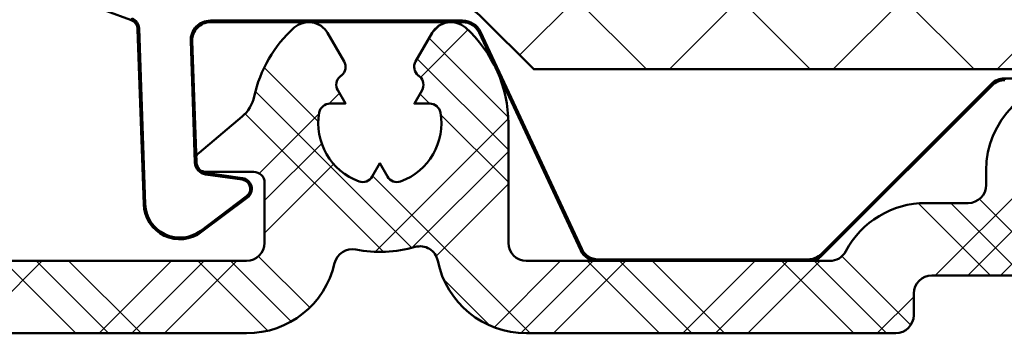
# Model space of a CAD drawing. Units: millimetres. Extents: x 2530 to 23610, y -349 to 3501.
# Drawn here: x 4831 to 4858, y 1075 to 1084 of the extents above; entities that cross this region are included whole.
import ezdxf

# ---------------------------------------------------------------- set-up
doc = ezdxf.new("R2010")
doc.units = ezdxf.units.MM
for name, color, linetype, lineweight in [('S02_Beschriftung', 1, 'Continuous', 25), ('S04_AL_Schraffur', 250, 'Continuous', 25), ('S09_KS_Kontur', 254, 'Continuous', 50), ('S10_KS_Schraffur', 252, 'Continuous', 25), ('S13_Zubehör_Kontur', 32, 'Continuous', 50), ('S14_Zubehör_Schraffur', 33, 'Continuous', 25)]:
    doc.layers.add(name, color=color, linetype=linetype, lineweight=lineweight)

# ---------------------------------------------------------------- blocks, each defined once
blk = doc.blocks.new('P0346710 PRF P BOD IVV AIR COMF 110-142')
at = {"layer": 'S10_KS_Schraffur'}
h = blk.add_hatch(dxfattribs=at)
h.set_pattern_fill('KUNSTSTOFF', color=256)
h.set_pattern_definition([(45, (2342.252077110597, -2631.624368372774), (-2.687005768508881, 2.687005768508881), []), (45, (2342.252077110597, -2630.724368372774), (-2.687005768508881, 2.687005768508881), []), (45, (2342.252077110597, -2629.824368372774), (-2.687005768508881, 2.687005768508881), []), (135, (2342.252077110597, -2630.724368372774), (-2.687005768508881, -2.68700576850888), []), (135, (2342.252077110597, -2629.824368372774), (-2.687005768508881, -2.68700576850888), []), (135, (2342.252077110597, -2628.924368372775), (-2.687005768508881, -2.68700576850888), [])])
edge = h.paths.add_edge_path()
edge.add_line((101.9999999999995, -42.89999999999964), (101.9999999999995, -46.39999999999964))
edge.add_arc((102.4999999999995, -46.40000000000009), 0.5, 179.9999999999479, 295.7933382333101)
edge.add_line((102.7175632082899, -46.85018468476665), (104.0553012211376, -46.20368873815733))
edge.add_arc((105.599999999999, -49.39999999999873), 3.549999999998603, 98.34531909358958, 115.79333823331609, ccw=False)
edge.add_arc((105.041215472158, -45.5907665007976), 0.3000000000002436, 278.3453190935039, 334.9999999999546)
edge.add_line((105.3131078082688, -45.71755197931998), (105.5676000243557, -45.17179166070582))
edge.add_arc((106.0207539178737, -45.383100791576), 0.4999999999996255, 24.999999999976126, 155.0000000000018, ccw=False)
edge.add_line((106.4739078113921, -45.17179166070582), (106.9192287421306, -46.12678547852192))
edge.add_arc((107.1911210782418, -45.99999999999955), 0.3000000000003027, 205.0000000000087, 270)
edge.add_line((107.1911210782418, -46.30000000000018), (107.8908089297197, -46.30000000000018))
edge.add_arc((107.8908089297197, -46.00000000000045), 0.2999999999997272, 270, 310.0000000000006)
edge.add_line((108.0836452126255, -46.22981333293592), (109.5237835265907, -45.02139380484323))
edge.add_arc((109.8451773314346, -45.40441602640249), 0.500000000000206, 40.00000000006281, 130.0000000000692, ccw=False)
edge.add_line((110.2281995529934, -45.08302222155908), (110.5495933578368, -45.46604444311924))
edge.add_arc((110.1665711362775, -45.7874382479622), 0.4999999999996214, -50.00000000001057, 39.99999999998943, ccw=False)
edge.add_line((110.4879649411205, -46.17046046952146), (108.8838893359821, -47.5164397181743))
edge.add_arc((109.0767256188874, -47.74625305110976), 0.2999999999994109, 129.999999999934, 205.4386667257574)
edge.add_arc((105.5999999999995, -49.40000000000009), 3.549999999999906, 5.296380911853305, 25.43866672576729, ccw=False)
edge.add_arc((108.8361242250562, -49.09999999999991), 0.3000000000000113, -90, 5.296380911827214, ccw=False)
edge.add_line((108.8361242250562, -49.39999999999964), (107.5773719933281, -49.39999999999964))
edge.add_arc((107.5773719933281, -49.09999999999991), 0.2999999999997272, 188.6269265586923, 270, ccw=False)
edge.add_arc((105.600000000029, -49.40000000000009), 1.699999999970957, 8.626926558830867, 10.28656061165704)
edge.add_arc((106.977497731395, -49.15000000000009), 0.3000000000000526, 10.28656061149834, 90)
edge.add_line((106.977497731395, -48.84999999999991), (106.5526279441624, -48.84999999999991))
edge.add_line((106.5526279441624, -48.84999999999991), (106.7650628377787, -48.48205197095558))
edge.add_arc((106.5052552166439, -48.33205197095549), 0.2999999999995581, 329.9999999999312, 409.7134393885131)
edge.add_arc((105.5999999999995, -49.40000000000009), 1.700000000000192, 49.71343938852063, 130.2865606114677)
edge.add_arc((104.6947447833554, -48.33205197095594), 0.2999999999997132, 130.2865606114308, 209.9999999999501)
edge.add_line((104.4349371622202, -48.48205197095558), (104.6473720558365, -48.85000000000036))
edge.add_line((104.6473720558365, -48.85000000000036), (104.2225022686039, -48.84999999999991))
edge.add_arc((104.2225022686039, -49.15000000000009), 0.3000000000001819, 90, 169.7134393885017)
edge.add_arc((105.5999999999999, -49.39999999999964), 1.700000000000407, 169.7134393885387, 250.2865606114744)
edge.add_arc((105.1277574852475, -50.71794802904424), 0.2999999999998823, 250.2865606115719, 330.0000000000933)
edge.add_line((105.3875651063831, -50.86794802904387), (105.5999999999995, -50.5))
edge.add_line((105.5999999999995, -50.5), (105.8124348936158, -50.86794802904387))
edge.add_arc((106.0722425147519, -50.71794802904378), 0.3000000000007396, 209.9999999999385, 289.7134393883987)
edge.add_arc((105.6000000000008, -49.40000000000191), 1.699999999998091, 289.7134393885082, 291.3730734413051)
edge.add_arc((106.3288783755283, -51.26245437895432), 0.2999999999995691, 29.99999999995009, 111.37307344130119, ccw=False)
edge.add_line((106.5886859966636, -51.11245437895468), (107.2180621125281, -52.20256578870158))
edge.add_arc((106.9582544913928, -52.35256578870167), 0.299999999999952, -65.29638091185882, 30.00000000002541, ccw=False)
edge.add_arc((105.5999999999995, -49.40000000000009), 3.55000000000021, 242.0217857834587, 294.70361908815056, ccw=False)
edge.add_arc((103.6999999999998, -52.97666045355163), 0.4999999999997539, 62.02178578349347, 180)
edge.add_line((103.1999999999994, -52.97666045355163), (103.1999999999994, -54.14999999999964))
edge.add_arc((103.6999999999994, -54.14999999999964), 0.5, 180, 270)
edge.add_line((103.6999999999994, -54.64999999999964), (106.2999999999997, -54.64999999999964))
edge.add_arc((106.2999999999993, -55.34999999999991), 0.7000000000002728, 0, 89.99999999996282, ccw=False)
edge.add_line((106.9999999999995, -55.34999999999991), (106.9999999999995, -55.55000000000018))
edge.add_arc((106.6999999999998, -55.54999999999973), 0.2999999999997272, 269.99999999991314, 359.99999999991314, ccw=False)
edge.add_line((106.6999999999994, -55.84999999999991), (103.6999999999994, -55.84999999999991))
edge.add_arc((103.6999999999989, -53.85000000000036), 1.999999999999545, 180, 270.000000000013, ccw=False)
edge.add_line((101.6999999999994, -53.85000000000036), (101.6999999999994, -53.39999999999964))
edge.add_arc((101.1999999999994, -53.39999999999964), 0.5, 0, 90)
edge.add_line((101.1999999999994, -52.89999999999964), (85.59999999999945, -52.89999999999964))
edge.add_arc((85.59999999999945, -53.19999999999936), 0.2999999999997272, 90, 242.5135737496703)
edge.add_arc((84.99999999999909, -54.35325625946689), 1.000000000000469, 6.770311211085982, 62.51357374959662, ccw=False)
edge.add_arc((86.29093474619458, -54.19999999999982), 0.2999999999999989, 186.770311211184, 270.0000000000868)
edge.add_line((86.29093474619503, -54.5), (87.80994244505018, -54.5))
edge.add_arc((87.80994244505018, -54.20000000000027), 0.2999999999997272, 270, 330.0000000000499)
edge.add_arc((88.32955768732063, -54.5), 0.299999999999952, 76.9999999999954, 149.9999999999746, ccw=False)
edge.add_line((88.39704300362382, -54.2076889805644), (89.95746573804036, -54.56794095465011))
edge.add_arc((89.79999999999927, -55.25), 0.7000000000003025, 0, 76.99999999997402, ccw=False)
edge.add_line((90.49999999999955, -55.25), (90.49999999999955, -55.39999999999964))
edge.add_arc((90.19999999999936, -55.39999999999964), 0.3000000000001819, 270, 360, ccw=False)
edge.add_line((90.19999999999936, -55.69999999999982), (86.29999999999973, -55.69999999999982))
edge.add_arc((86.29999999999973, -53.89999999999964), 1.800000000000182, 180, 270, ccw=False)
edge.add_line((84.49999999999955, -53.89999999999964), (84.49999999999955, -53.39999999999964))
edge.add_arc((83.99999999999955, -53.39999999999964), 0.5, 0, 90)
edge.add_line((83.99999999999955, -52.89999999999964), (79.04999999999973, -52.89999999999964))
edge.add_arc((79.04999999999973, -53.19999999999982), 0.3000000000001819, 90, 180)
edge.add_line((78.74999999999955, -53.19999999999982), (78.74999999999955, -55.30000000000018))
edge.add_arc((77.74999999999955, -55.30000000000018), 1, 270, 360, ccw=False)
edge.add_line((77.74999999999955, -56.30000000000018), (77.24999999999955, -56.30000000000018))
edge.add_arc((77.24999999999955, -55.80000000000018), 0.5, 180, 270, ccw=False)
edge.add_line((76.74999999999955, -55.80000000000018), (76.74999999999955, -53.19999999999982))
edge.add_arc((76.44999999999936, -53.19999999999982), 0.3000000000001819, 0, 90)
edge.add_line((76.44999999999936, -52.89999999999964), (63.68951216287405, -52.89999999999964))
edge.add_arc((63.68951216287496, -53.19999999999982), 0.3000000000001819, 90.0000000001737, 163.3984504010684)
edge.add_arc((60.00000000000091, -52.09999999999854), 3.549999999999415, 326.94426884911246, 343.39845040094986, ccw=False)
edge.add_arc((63.2268405600521, -54.19999999999982), 0.300000000000169, 146.9442688492009, 270)
edge.add_line((63.2268405600521, -54.5), (66.79999999999973, -54.5))
edge.add_arc((66.79999999999973, -55.19999999999982), 0.6999999999998181, 0, 90, ccw=False)
edge.add_line((67.49999999999955, -55.19999999999982), (67.49999999999955, -55.39999999999964))
edge.add_arc((67.19999999999936, -55.39999999999964), 0.3000000000001819, 270, 360, ccw=False)
edge.add_line((67.19999999999936, -55.69999999999982), (63.39868036046983, -55.69999999999982))
edge.add_arc((63.39868036046937, -53.90000000000009), 1.799999999999727, 226.3656484614734, 270.00000000001444, ccw=False)
edge.add_arc((61.94956781063638, -55.41989237050393), 0.3000000000001516, 46.36564846141107, 120.4230857797235)
edge.add_arc((59.99999999999955, -52.09999999999991), 3.550000000000185, 196.6015495990228, 300.42308577977434, ccw=False)
edge.add_arc((56.31048783712413, -53.19999999999982), 0.3000000000003737, 16.60154959893163, 89.9999999998263)
edge.add_line((56.31048783712504, -52.89999999999964), (33.68951216287405, -52.89999999999964))
edge.add_arc((33.68951216287451, -53.19999999999982), 0.3000000000001819, 90.00000000008686, 163.3984504010684)
edge.add_arc((30, -52.10000000000127), 3.549999999999071, 326.9442688491614, 343.3984504009941, ccw=False)
edge.add_arc((33.2268405600521, -54.19999999999982), 0.2999999999997878, 146.9442688491535, 270)
edge.add_line((33.2268405600521, -54.5), (36.79999999999973, -54.5))
edge.add_arc((36.79999999999973, -55.19999999999982), 0.6999999999998181, 0, 90, ccw=False)
edge.add_line((37.49999999999955, -55.19999999999982), (37.49999999999955, -55.39999999999964))
edge.add_arc((37.19999999999936, -55.39999999999964), 0.3000000000001819, 270, 360, ccw=False)
edge.add_line((37.19999999999936, -55.69999999999982), (33.39868036046983, -55.69999999999982))
edge.add_arc((33.39868036046937, -53.90000000000009), 1.799999999999727, 226.3656484614734, 270.00000000001444, ccw=False)
edge.add_arc((31.94956781063638, -55.41989237050393), 0.3000000000001516, 46.36564846141107, 120.4230857797235)
edge.add_arc((29.99999999999955, -52.09999999999991), 3.550000000000185, 196.6015495990249, 300.42308577977434, ccw=False)
edge.add_arc((26.31048783712458, -53.19999999999982), 0.3000000000003737, 16.60154959893163, 89.99999999991316)
edge.add_line((26.31048783712504, -52.89999999999964), (19.24999999999955, -52.89999999999964))
edge.add_arc((19.24999999999955, -53.39999999999964), 0.5, 90, 180)
edge.add_line((18.74999999999955, -53.39999999999964), (18.74999999999955, -55.30000000000018))
edge.add_arc((17.74999999999955, -55.30000000000018), 1, 270, 360, ccw=False)
edge.add_line((17.74999999999955, -56.30000000000018), (15.24999999999955, -56.30000000000018))
edge.add_arc((15.24999999999955, -56.80000000000018), 0.5, 90, 180)
edge.add_line((14.74999999999955, -56.80000000000018), (14.74999999999955, -57.39999999999964))
edge.add_arc((14.24999999999955, -57.39999999999964), 0.5, 270, 360, ccw=False)
edge.add_line((14.24999999999955, -57.89999999999964), (4.049999999999727, -57.89999999999964))
edge.add_arc((4.049999999999272, -55.39999999999964), 2.5, 191.4401558078887, 270.00000000001046, ccw=False)
edge.add_arc((1.109602783422815, -55.99503294761644), 0.5000000000003153, 11.44015580789064, 105.9009995057449)
edge.add_arc((-1.364242052659392e-12, -52.10000000000127), 3.549999999998882, 259.1587024365815, 285.90099950577746, ccw=False)
edge.add_arc((-0.7617615732156082, -56.0777153374238), 0.5000000000000788, 79.15870243651702, 166.9438922695583)
edge.add_arc((-3.684209506270236, -55.40000000000009), 2.499999999999453, 269.9999999999896, 346.94389226957554, ccw=False)
edge.add_line((-3.68420950627069, -57.89999999999964), (-10.96806527080253, -57.89999999999964))
edge.add_arc((-10.96806527080298, -55.40000000000009), 2.499999999999545, 192.1461177772302, 270.00000000001046, ccw=False)
edge.add_arc((-13.70538502121417, -55.98913545471851), 0.3000000000003322, 12.14611777721272, 87.49999999998224)
edge.add_line((-13.69229920500447, -55.68942098824391), (-17.4409860712035, -55.52574978499615))
edge.add_arc((-17.46279576488496, -56.02527389578745), 0.500000000000317, 87.50000000013995, 126.9669100904429)
edge.add_arc((-18.78577387968744, -54.26751142384774), 1.700000000000715, 267.50000000001336, 306.9669100903069, ccw=False)
edge.add_line((-18.85992683820814, -55.96589340053742), (-22.83960541823899, -55.79213688125992))
edge.add_arc((-23.13793911878474, -55.76056152506453), 0.3000000000003158, 353.9583612757099, 414.717700554188)
edge.add_arc((-21.9827281887483, -54.12792938427447), 1.700000000003464, 228.0330899097795, 234.71770055434672, ccw=False)
edge.add_arc((-23.45387106622047, -55.76369789909495), 0.4999999999999712, 48.03308990968392, 87.4999999999815)
edge.add_line((-23.43206137253765, -55.26417378830411), (-24.37180969368319, -55.22314349050612))
edge.add_arc((-24.35000000000036, -54.72361937971527), 0.4999999999999222, 117.50000000000091, 267.49999999998147, ccw=False)
edge.add_line((-24.58087430661772, -54.2801139631265), (-23.34192954857872, -53.63516014463767))
edge.add_arc((-23.11105524196091, -54.07866556122644), 0.4999999999998383, 87.50000000003348, 117.5000000000471, ccw=False)
edge.add_line((-23.08924554827854, -53.5791414504356), (-22.97537864581727, -53.5841129867631))
edge.add_arc((-22.99718833949964, -54.08363709755349), 0.4999999999994481, 7.4999999999946, 87.50000000003132, ccw=False)
edge.add_line((-22.50146590881332, -54.01837400144359), (-22.47845061943553, -54.19319248038892))
edge.add_arc((-21.98272818874875, -54.12792938427901), 0.4999999999998626, 187.4999999999878, 267.4999999999815)
edge.add_line((-22.00453788243158, -54.62745349506986), (-18.80758357336936, -54.76703553463904))
edge.add_arc((-18.78577387968699, -54.26751142384819), 0.4999999999999024, 267.5000000000335, 307.5000000000519)
edge.add_line((-18.48139316518245, -54.66418809399329), (-17.53591147169391, -53.9386944739399))
edge.add_arc((-17.23153075718938, -54.335371144085), 0.4999999999996922, 87.50000000003348, 127.5000000000519, ccw=False)
edge.add_line((-17.209721063507, -53.83584703329416), (-13.76308581621015, -53.98633037805303))
edge.add_arc((-13.75000000000045, -53.68661591157797), 0.3000000000004985, 267.499999999986, 359.9999999999131)
edge.add_line((-13.45000000000027, -53.68661591157843), (-13.45000000000027, -52.60000000000036))
edge.add_arc((-13.75000000000045, -52.60000000000036), 0.3000000000001819, 0, 90)
edge.add_line((-13.75000000000045, -52.30000000000018), (-22.31794919243157, -52.30000000000018))
edge.add_arc((-22.31794919243112, -51.80000000000018), 0.5, 239.9999999999446, 269.9999999999479, ccw=False)
edge.add_line((-22.56794919243157, -52.23301270189222), (-24.30000000000064, -51.23301270189222))
edge.add_arc((-24.05000000000064, -50.80000000000018), 0.4999999999998441, 90, 239.9999999999897, ccw=False)
edge.add_line((-24.05000000000064, -50.30000000000018), (-13.95000000000027, -50.30000000000018))
edge.add_arc((-13.95000000000027, -52.80000000000018), 2.5, 0, 90, ccw=False)
edge.add_line((-11.45000000000027, -52.80000000000018), (-11.45000000000027, -55.39999999999964))
edge.add_arc((-10.95000000000027, -55.39999999999964), 0.5, 180, 270)
edge.add_line((-10.95000000000027, -55.89999999999964), (-3.684642162404089, -55.89999999999964))
edge.add_arc((-3.684642162404089, -55.39999999999964), 0.5, 270, 360)
edge.add_line((-3.184642162404089, -55.39999999999964), (-3.184642162404089, -53.73700000000008))
edge.add_arc((-3.484642162403816, -53.73700000000008), 0.2999999999997272, 0, 90)
edge.add_line((-3.484642162403816, -53.4369999999999), (-4.800000000000637, -53.4369999999999))
edge.add_arc((-4.800000000000637, -53.13699999999972), 0.3000000000001819, 130.0000000000006, 270, ccw=False)
edge.add_line((-4.99283628290641, -52.90718666706425), (-3.805900791289332, -51.91122953381728))
edge.add_arc((-4.448688400975243, -51.14518509069876), 0.9999999999992428, 309.9999999999894, 347.8864713568952)
edge.add_arc((0, -52.10000000000036), 3.550000000000542, 131.7352574744575, 167.8864713568968, ccw=False)
edge.add_arc((-1.963784553674486, -49.89862537791714), 0.6000000000001491, 29.999999999987722, 131.7352574744786, ccw=False)
edge.add_line((-1.444169311404039, -49.59862537791741), (-0.9886859966650263, -50.38754562104532))
edge.add_arc((-1.24849361780025, -50.53754562104541), 0.299999999999952, -51.373073441285214, 30.00000000002541, ccw=False)
edge.add_arc((1.000444171950221e-11, -52.10000000001992), 1.700000000022212, 128.6269265585294, 130.2865606113122)
edge.add_arc((-0.9052552166440364, -51.03205197095576), 0.3000000000003013, 130.2865606115633, 210.0000000000572)
edge.add_line((-1.165062837779715, -51.18205197095631), (-0.952627944163396, -51.55000000000018))
edge.add_line((-0.952627944163396, -51.55000000000018), (-1.377497731396033, -51.55000000000018))
edge.add_arc((-1.377497731396033, -51.85000000000036), 0.3000000000001819, 90, 169.7134393885017)
edge.add_arc((-9.094947017729282e-13, -52.10000000000036), 1.699999999999593, 169.7134393885181, 250.2865606114785)
edge.add_arc((-0.4722425147524518, -53.4179480290436), 0.3000000000004638, 250.2865606115195, 330.0000000000181)
edge.add_line((-0.2124348936167735, -53.56794802904369), (-4.547473508864641e-13, -53.19999999999982))
edge.add_line((-4.547473508864641e-13, -53.19999999999982), (0.212434893615864, -53.56794802904369))
edge.add_arc((0.4722425147515423, -53.41794802904406), 0.3000000000001184, 209.9999999999067, 289.713439388428)
edge.add_arc((-4.547473508864641e-13, -52.09999999999991), 1.700000000000111, 289.7134393885163, 370.2865606114641)
edge.add_arc((1.377497731395124, -51.85000000000036), 0.3000000000000526, 10.28656061149834, 90)
edge.add_line((1.377497731395124, -51.55000000000018), (0.9526279441624865, -51.55000000000018))
edge.add_line((0.9526279441624865, -51.55000000000018), (1.165062837778805, -51.18205197095631))
edge.add_arc((0.9052552166431269, -51.03205197095576), 0.3000000000005731, 329.9999999999429, 409.7134393884367)
edge.add_arc((-4.547473508864641e-13, -52.10000000000764), 1.700000000006089, 49.71343938868911, 51.37307344148772)
edge.add_arc((1.248493617798886, -50.53754562104541), 0.2999999999998922, 149.9999999999746, 231.373073441353, ccw=False)
edge.add_line((0.9886859966636621, -50.38754562104532), (1.44416931140313, -49.59862537791741))
edge.add_arc((1.963784553673577, -49.89862537791714), 0.5999999999996766, 48.26474252552151, 150.0000000000122, ccw=False)
edge.add_arc((-4.547473508864641e-13, -52.10000000000036), 3.550000000000278, 0, 48.264742525548, ccw=False)
edge.add_line((3.549999999999727, -52.10000000000036), (3.549999999999727, -55.39999999999964))
edge.add_arc((4.049999999999727, -55.39999999999964), 0.5, 180, 270)
edge.add_line((4.049999999999727, -55.89999999999964), (12.42908092565312, -55.89999999999964))
edge.add_arc((12.42908092565358, -55.39999999999964), 0.5, 269.9999999999479, 332.1818607153156)
edge.add_arc((15.08238075793724, -56.80000000000018), 2.499999999999658, 89.99999999998948, 152.1818607153341, ccw=False)
edge.add_line((15.0823807579377, -54.30000000000018), (16.24999999999955, -54.30000000000018))
edge.add_arc((16.24999999999955, -53.80000000000018), 0.5, 270, 360)
edge.add_line((16.74999999999955, -53.80000000000018), (16.74999999999955, -53.39999999999964))
edge.add_arc((19.24999999999955, -53.39999999999964), 2.5, 90, 180, ccw=False)
edge.add_line((19.24999999999955, -50.89999999999964), (26.4542278697013, -50.90000000000009))
edge.add_arc((26.45422786970084, -50.59999999999991), 0.3000000000001819, 270.0000000000868, 337.0697411196026)
edge.add_arc((29.99999999999864, -52.09999999999945), 3.549999999999002, 131.7352574744509, 157.0697411195352, ccw=False)
edge.add_arc((28.03621544632551, -49.89862537791714), 0.6000000000001491, 29.999999999987722, 131.7352574744786, ccw=False)
edge.add_line((28.55583068859596, -49.59862537791741), (29.01131400333543, -50.38754562104532))
edge.add_arc((28.7515063822002, -50.53754562104541), 0.299999999999952, -51.373073441353085, 30.00000000002541, ccw=False)
edge.add_arc((30.00000000000864, -52.10000000001855), 1.700000000020295, 128.6269265585221, 130.2865606113069)
edge.add_arc((29.09474478335596, -51.03205197095576), 0.3000000000003013, 130.2865606115633, 210.0000000000572)
edge.add_line((28.83493716222029, -51.18205197095631), (29.0473720558366, -51.55000000000018))
edge.add_line((29.0473720558366, -51.55000000000018), (28.62250226860397, -51.55000000000018))
edge.add_arc((28.62250226860397, -51.85000000000036), 0.3000000000001819, 90, 169.7134393885017)
edge.add_arc((29.99999999999909, -52.10000000000036), 1.699999999999593, 169.7134393885181, 250.2865606114785)
edge.add_arc((29.52775748524755, -53.4179480290436), 0.3000000000004638, 250.2865606115195, 330.0000000000181)
edge.add_line((29.78756510638323, -53.56794802904369), (29.99999999999955, -53.19999999999982))
edge.add_line((29.99999999999955, -53.19999999999982), (30.21243489361586, -53.56794802904369))
edge.add_arc((30.47224251475154, -53.4179480290436), 0.3000000000003458, 209.9999999999819, 289.7134393884805)
edge.add_arc((30, -52.10000000000036), 1.699999999999683, 289.7134393885215, 370.2865606114819)
edge.add_arc((31.37749773139512, -51.85000000000036), 0.3000000000000526, 10.28656061149834, 90)
edge.add_line((31.37749773139512, -51.55000000000018), (30.95262794416249, -51.55000000000018))
edge.add_line((30.95262794416249, -51.55000000000018), (31.16506283777881, -51.18205197095631))
edge.add_arc((30.90525521664313, -51.03205197095622), 0.3000000000003458, 330.0000000000181, 409.7134393885591)
edge.add_arc((29.99999999999045, -52.10000000000264), 1.70000000000786, 49.71343938835797, 51.373073441143)
edge.add_arc((31.24849361779889, -50.53754562104541), 0.2999999999998922, 149.9999999999746, 231.373073441353, ccw=False)
edge.add_line((30.98868599666366, -50.38754562104532), (31.44416931140313, -49.59862537791741))
edge.add_arc((31.96378455367358, -49.89862537791714), 0.5999999999996766, 48.26474252552151, 150.0000000000122, ccw=False)
edge.add_arc((30.00000000000045, -52.09999999999945), 3.549999999998994, 22.930258880464805, 48.26474252554908, ccw=False)
edge.add_arc((33.54577213029779, -50.59999999999945), 0.3000000000001298, 202.9302588805112, 270)
edge.add_line((33.54577213029779, -50.89999999999964), (56.4542278697013, -50.89999999999964))
edge.add_arc((56.4542278697013, -50.59999999999945), 0.3000000000001819, 270, 337.0697411194888)
edge.add_arc((59.99999999999864, -52.09999999999945), 3.549999999999002, 131.7352574744509, 157.0697411195352, ccw=False)
edge.add_arc((58.03621544632551, -49.89862537791714), 0.6000000000001491, 29.999999999987722, 131.7352574744786, ccw=False)
edge.add_line((58.55583068859596, -49.59862537791741), (59.01131400333543, -50.38754562104532))
edge.add_arc((58.7515063822002, -50.53754562104541), 0.299999999999952, -51.373073441353085, 30.00000000002541, ccw=False)
edge.add_arc((60.00000000001, -52.10000000001992), 1.700000000022212, 128.6269265585294, 130.2865606113122)
edge.add_arc((59.09474478335551, -51.03205197095576), 0.3000000000000073, 130.2865606114971, 210.0000000000254)
edge.add_line((58.83493716222029, -51.18205197095585), (59.0473720558366, -51.55000000000018))
edge.add_line((59.0473720558366, -51.55000000000018), (58.62250226860397, -51.55000000000018))
edge.add_arc((58.62250226860397, -51.85000000000036), 0.3000000000001819, 90, 169.7134393885017)
edge.add_arc((59.99999999999909, -52.10000000000036), 1.699999999999593, 169.7134393885181, 250.2865606114785)
edge.add_arc((59.52775748524755, -53.4179480290436), 0.3000000000004638, 250.2865606115195, 330.0000000000181)
edge.add_line((59.78756510638323, -53.56794802904369), (59.99999999999955, -53.19999999999982))
edge.add_line((59.99999999999955, -53.19999999999982), (60.21243489361586, -53.56794802904369))
edge.add_arc((60.47224251475154, -53.4179480290436), 0.3000000000003458, 209.9999999999819, 289.7134393884805)
edge.add_arc((60, -52.10000000000036), 1.699999999999683, 289.7134393885215, 370.2865606114819)
edge.add_arc((61.37749773139512, -51.85000000000036), 0.3000000000000526, 10.28656061149834, 90)
edge.add_line((61.37749773139512, -51.55000000000018), (60.95262794416249, -51.55000000000018))
edge.add_line((60.95262794416249, -51.55000000000018), (61.16506283777881, -51.18205197095631))
edge.add_arc((60.90525521664313, -51.03205197095576), 0.3000000000005731, 329.9999999999429, 409.7134393884367)
edge.add_arc((60.00000000000091, -52.10000000000537), 1.700000000003473, 49.71343938867464, 51.3730734414758)
edge.add_arc((61.24849361779889, -50.53754562104541), 0.2999999999998922, 149.9999999999746, 231.373073441353, ccw=False)
edge.add_line((60.98868599666366, -50.38754562104532), (61.44416931140313, -49.59862537791741))
edge.add_arc((61.96378455367358, -49.89862537791714), 0.5999999999996766, 48.26474252552151, 150.0000000000122, ccw=False)
edge.add_arc((60.00000000000045, -52.09999999999945), 3.549999999998994, 22.930258880464805, 48.26474252554908, ccw=False)
edge.add_arc((63.54577213029779, -50.59999999999945), 0.3000000000001298, 202.9302588805112, 270)
edge.add_line((63.54577213029779, -50.89999999999964), (101.6753981093616, -50.89999999999964))
edge.add_arc((101.6753981093616, -50.40000000000009), 0.4999999999995453, 270, 374.2949486214166)
edge.add_arc((105.599999999999, -49.400000000001), 3.549999999999363, 177.8463433383573, 194.2949486214143, ccw=False)
edge.add_arc((101.5528607609272, -49.24780282670008), 0.5000000000000824, 357.846343338394, 430.0000000000197)
edge.add_line((101.7238708325899, -48.77795651630686), (101.6449496416853, -48.74923155196484))
edge.add_arc((102.4999999999995, -46.39999999999964), 2.500000000000417, 180, 250.00000000000279, ccw=False)
edge.add_line((99.99999999999955, -46.39999999999964), (99.99999999999955, -42.89999999999964))
edge.add_line((99.99999999999955, -42.89999999999964), (101.9999999999995, -42.89999999999964))
at = {"layer": 'S09_KS_Kontur'}
for points in [[(17.74999999999955, -56.30000000000018), (15.24999999999955, -56.30000000000018, 0.414213562373095), (14.74999999999955, -56.80000000000018), (14.74999999999955, -57.39999999999964, -0.414213562373095), (14.24999999999955, -57.89999999999964), (4.049999999999727, -57.89999999999964, -0.356870063912413), (1.599668986185861, -55.89586078968023, 0.4372054478306505), (0.9726147854694318, -55.51416468247862, -0.1172177579144088), (-0.6677169345466609, -55.58663936984067, 0.4029363521064127), (-1.248836228724485, -55.96476278118644, -0.3489409850268162), (-3.68420950627069, -57.89999999999964), (-10.96806527080253, -57.89999999999964, -0.3534012254280602)], [(-10.95000000000027, -55.89999999999964), (-3.684642162404089, -55.89999999999964, 0.414213562373095), (-3.184642162404089, -55.39999999999964), (-3.184642162404089, -53.73700000000008, 0.414213562373095), (-3.484642162403816, -53.4369999999999), (-4.800000000000637, -53.4369999999999, -0.7002075382096928), (-4.99283628290641, -52.90718666706425), (-3.805900791289332, -51.91122953381728, 0.1668334171966953), (-3.470954686476034, -51.35503452131434, -0.1590608575146168), (-2.363198361201739, -49.45088816664611, -0.4755583509274086), (-1.444169311404039, -49.59862537791741), (-0.9886859966650263, -50.38754562104532, -0.3707699816191503), (-1.061219575130053, -50.77191377788859, 0.007241646233290762), (-1.099238477353992, -50.80320596473211, 0.3625548809539786), (-1.165062837779715, -51.18205197095631), (-0.952627944163396, -51.55000000000018), (-1.377497731396033, -51.55000000000018, 0.3625548809539647), (-1.672675816695119, -51.79642857142881, 0.3668048135497202), (-0.5734373393420356, -53.70036546383926, 0.3625548809539424), (-0.2124348936167735, -53.56794802904369), (-4.547473508864641e-13, -53.19999999999982), (0.212434893615864, -53.56794802904369, 0.3625548809539434), (0.5734373393406713, -53.70036546383926, 0.366804813549736), (1.672675816694209, -51.79642857142881, 0.3625548809539488), (1.377497731395124, -51.55000000000018), (0.9526279441624865, -51.55000000000018), (1.165062837778805, -51.18205197095631, 0.3625548809539577), (1.099238477353083, -50.80320596473211, 0.007241646233358766), (1.061219575129144, -50.77191377788859, -0.3707699816191572), (0.9886859966636621, -50.38754562104532), (1.44416931140313, -49.59862537791741, -0.4755583509274084), (2.36319836120083, -49.45088816664611, -0.2137642062517188), (3.549999999999727, -52.10000000000036), (3.549999999999727, -55.39999999999964, 0.414213562373095), (4.049999999999727, -55.89999999999964), (12.42908092565312, -55.89999999999964, 0.2781792779260025), (12.87129756436752, -55.63333333333321, -0.2781792779260025), (15.0823807579377, -54.30000000000018), (16.24999999999955, -54.30000000000018, 0.414213562373095), (16.74999999999955, -53.80000000000018), (16.74999999999955, -53.39999999999964, -0.414213562373095), (19.24999999999955, -50.89999999999964)]]:
    blk.add_lwpolyline(points, format="xyb", dxfattribs=at)
blk = doc.blocks.new('G0008384 MOUSSE L IVV COMF')
at = {"layer": 'S14_Zubehör_Schraffur'}
h = blk.add_hatch(dxfattribs=at)
h.set_pattern_fill('NETZ', color=256, scale=3.2, angle=45)
h.set_pattern_definition([(45, (605.775109002879, -2431.624368372973), (-2.262741699796952, 2.262741699796952), []), (135, (605.775109002879, -2431.624368372973), (-2.262741699796952, -2.262741699796952), [])])
edge = h.paths.add_edge_path()
edge.add_line((99.99999999984061, -22.4999999998472), (99.99999999984061, 2.137312549166381e-10))
edge.add_line((99.99999999984061, 2.137312549166381e-10), (95.67414052145591, 2.137312549166381e-10))
edge.add_arc((95.6741405214558, -1.999999999786269), 2, 89.99999999999675, 154.9999999999934)
edge.add_line((93.86152494738258, -1.154763476304652), (93.72607514109609, -1.44523652326734))
edge.add_arc((91.91345956702264, -0.5999999997861778), 2.000000000000034, 270.00000000000324, 335.0000000000079, ccw=False)
edge.add_line((91.91345956702276, -2.599999999786178), (88.08654043265892, -2.599999999786178))
edge.add_arc((88.08654043265904, -0.5999999997861778), 2, 204.9999999999921, 269.99999999999676, ccw=False)
edge.add_line((86.27392485858559, -1.44523652326734), (86.1384750522991, -1.154763476304652))
edge.add_arc((84.32585947822588, -1.999999999786269), 2.00000000000002, 25.00000000000663, 90.00000000000325)
edge.add_line((84.32585947822577, 2.137312549166381e-10), (65.67414052145591, 2.137312549166381e-10))
edge.add_arc((65.6741405214558, -1.999999999786269), 2, 89.99999999999675, 154.9999999999934)
edge.add_line((63.86152494738258, -1.154763476304652), (63.72607514109609, -1.44523652326734))
edge.add_arc((61.91345956702253, -0.5999999997861778), 2.000000000000137, 270.0000000000065, 335.00000000000927, ccw=False)
edge.add_line((61.91345956702276, -2.599999999786178), (58.08654043265892, -2.599999999786178))
edge.add_arc((58.08654043265915, -0.5999999997861778), 2, 204.9999999999907, 269.99999999999346, ccw=False)
edge.add_line((56.27392485858559, -1.44523652326734), (56.1384750522991, -1.154763476304652))
edge.add_arc((54.32585947822588, -1.999999999786269), 2.00000000000002, 25.00000000000663, 90.00000000000325)
edge.add_line((54.32585947822577, 2.137312549166381e-10), (35.67414052145591, 2.137312549166381e-10))
edge.add_arc((35.6741405214558, -1.999999999786269), 2, 89.99999999999675, 154.9999999999934)
edge.add_line((33.86152494738258, -1.154763476304652), (33.72607514109609, -1.44523652326734))
edge.add_arc((31.91345956702253, -0.5999999997861778), 2.000000000000137, 270.0000000000065, 335.00000000000927, ccw=False)
edge.add_line((31.91345956702276, -2.599999999786178), (28.08654043265892, -2.599999999786178))
edge.add_arc((28.08654043265915, -0.5999999997861778), 2, 204.9999999999907, 269.99999999999346, ccw=False)
edge.add_line((26.27392485858559, -1.44523652326734), (26.1384750522991, -1.154763476304652))
edge.add_arc((24.32585947822588, -1.999999999786269), 2.00000000000002, 25.00000000000663, 90.00000000000325)
edge.add_line((24.32585947822577, 2.137312549166381e-10), (10.49999999984061, 2.137312549166381e-10))
edge.add_line((10.49999999984061, 2.137312549166381e-10), (10.49999999984061, -8.670586703467961))
edge.add_arc((20.49999999984118, -8.670586703467507), 10.00000000000057, 180.0000000000026, 207.0000000000032)
edge.add_line((11.58993475795728, -13.21049170086371), (11.61006524172467, -13.24999999978627))
edge.add_arc((2.699999999841566, -17.78990499718111), 9.999999999999202, -2.6147972675971687e-12, 26.99999999999841, ccw=False)
edge.add_line((12.69999999984088, -17.78990499718157), (12.69999999984088, -22.4999999998472))
edge.add_line((12.69999999984088, -22.4999999998472), (99.99999999984061, -22.4999999998472))
edge = h.paths.add_edge_path()
edge.add_line((12.69999999984088, -31.4999999998472), (12.69999999984088, -31.69999999978609))
edge.add_arc((10.69999999984088, -31.69999999978609), 2, 270, 360, ccw=False)
edge.add_line((10.69999999984088, -33.69999999978609), (3.45750697285871, -33.69999999978609))
edge.add_arc((3.457506972858596, -31.699999999787), 1.999999999999091, 220.2976140360462, 270.00000000000324, ccw=False)
edge.add_line((1.932116446351529, -32.99351603820287), (1.339029440089462, -32.294112804012))
edge.add_arc((0.5620290137936763, -32.92361287354061), 1.000000000000175, 39.01324819660695, 129.0907585779343)
edge.add_line((-0.06852161439314841, -32.147464752823), (-2.261101256533266, -33.92873875684199))
edge.add_arc((-1.000000000159616, -35.48103499827675), 1.99999999999992, 129.0907585779425, 179.999999999987)
edge.add_line((-3.000000000159389, -35.4810349982763), (-3.000000000159389, -37.13358177279133))
edge.add_arc((-1.000000000158025, -37.13358177279088), 2.000000000001364, 180.000000000013, 203.5564643091129)
edge.add_arc((-12.00000000015814, -41.92941329610358), 9.999999999998762, -2.6147972675971687e-12, 23.556464309098487, ccw=False)
edge.add_line((-2.000000000159389, -41.92941329610403), (-2.000000000159389, -48.59999999978618))
edge.add_line((-2.000000000159389, -48.59999999978618), (1.421572875094853, -48.59999999978618))
edge.add_arc((1.421572875094512, -50.59999999978618), 2, 44.99999999999312, 89.99999999999022, ccw=False)
edge.add_line((2.835786437467732, -49.1857864374133), (4.249999999840611, -50.59999999978618))
edge.add_line((4.249999999840611, -50.59999999978618), (24.96404143345967, -50.59999999978618))
edge.add_arc((24.96404143345956, -48.59999999978663), 1.999999999999545, 270.0000000000032, 321.3178125465192)
edge.add_arc((28.08654043265881, -51.09999999978618), 2.000000000000109, 89.99999999999682, 141.3178125465131, ccw=False)
edge.add_line((28.08654043265892, -49.09999999978618), (31.91345956702276, -49.09999999978618))
edge.add_arc((31.91345956702264, -51.09999999978572), 1.999999999999545, 38.68218745348082, 89.99999999999682, ccw=False)
edge.add_arc((35.03595856622189, -48.59999999978618), 2.000000000000109, 218.6821874534869, 270.0000000000032)
edge.add_line((35.03595856622201, -50.59999999978618), (54.96404143345967, -50.59999999978618))
edge.add_arc((54.96404143345956, -48.59999999978663), 1.999999999999545, 270.0000000000032, 321.3178125465192)
edge.add_arc((58.08654043265881, -51.09999999978618), 2.000000000000109, 89.99999999999682, 141.3178125465131, ccw=False)
edge.add_line((58.08654043265892, -49.09999999978618), (61.91345956702276, -49.09999999978618))
edge.add_arc((61.91345956702264, -51.09999999978572), 1.999999999999545, 38.68218745348082, 89.99999999999682, ccw=False)
edge.add_arc((65.03595856622178, -48.59999999978618), 2.00000000000002, 218.682187453489, 270)
edge.add_line((65.03595856622178, -50.59999999978618), (84.96404143345967, -50.59999999978618))
edge.add_arc((84.96404143345956, -48.59999999978663), 1.999999999999545, 270.0000000000032, 321.3178125465192)
edge.add_arc((88.08654043265881, -51.09999999978618), 2.000000000000109, 89.99999999999682, 141.3178125465131, ccw=False)
edge.add_line((88.08654043265892, -49.09999999978618), (91.91345956702276, -49.09999999978618))
edge.add_arc((91.91345956702264, -51.09999999978572), 1.999999999999545, 38.68218745348082, 89.99999999999682, ccw=False)
edge.add_arc((95.03595856622161, -48.59999999978663), 1.999999999999603, 218.6821874534818, 269.9999999999984)
edge.add_line((95.03595856622155, -50.59999999978618), (99.99999999984061, -50.59999999978618))
edge.add_line((99.99999999984061, -50.59999999978618), (99.99999999984061, -31.4999999998472))
edge.add_line((99.99999999984061, -31.4999999998472), (12.69999999984088, -31.4999999998472))
at = {"layer": 'S13_Zubehör_Kontur'}
blk.add_lwpolyline([(12.69999999984088, -31.4999999998472), (12.69999999984088, -31.69999999978609, -0.414213562373095), (10.69999999984088, -33.69999999978609), (3.45750697285871, -33.69999999978609, -0.2203326441863854), (1.932116446351529, -32.99351603820287), (1.339029440089462, -32.294112804012, 0.4146098471763091), (-0.06852161439314841, -32.147464752823), (-2.261101256533266, -33.92873875684199, 0.2258606503799495), (-3.000000000159389, -35.4810349982763), (-3.000000000159389, -37.13358177279133, 0.103147962253627), (-2.833333333492419, -37.93288702667724, -0.1031479622536358), (-2.000000000159389, -41.92941329610403), (-2.000000000159389, -48.59999999978618), (1.421572875094853, -48.59999999978618, -0.1989123673796537), (2.835786437467732, -49.1857864374133), (4.249999999840611, -50.59999999978618), (24.96404143345967, -50.59999999978618, 0.227735077292377), (26.52529093305907, -49.84999999978618, -0.227735077292379), (28.08654043265892, -49.09999999978618), (31.91345956702276, -49.09999999978618, -0.2277350772923771), (33.47470906662215, -49.84999999978618, 0.227735077292379), (35.03595856622201, -50.59999999978618), (54.96404143345967, -50.59999999978618, 0.227735077292377)], format="xyb", dxfattribs=at)
blk = doc.blocks.new('Trennwand Comfort Ultra 83-112')
at = {"layer": 'S09_KS_Kontur'}
for p, q in [((-6.890141962234566, -49.23079398565369), (-8.194171563687405, -48.75616602612308)), ((-6.847561356818687, -49.19985736495096), (-6.890141962234566, -49.23079398565369)), ((-6.692938266324973, -49.50222158735392), (-6.650357660909094, -49.47128496665096)), ((-6.524177435014963, -54.33489949698446), (-6.692938266324973, -49.50222158735392)), ((-6.650357660909094, -49.47128496665096), (-6.480569676921505, -54.33337668051581)), ((-4.682234842858179, -49.25636566132812), (2.287199178750598, -49.25636566132812)), ((-4.682234842858179, -49.3000000002819), (-4.682234842858179, -49.25636566132812)), ((2.287199178750598, -49.3000000002819), (-4.682234842858179, -49.3000000002819)), ((2.287199178750598, -49.25636566132812), (2.287199178750598, -49.3000000002819)), ((2.740353072268817, -49.58869086941149), (2.779899213444878, -49.57025020093079)), ((5.548751215732864, -55.611320123616), (2.740353072268817, -49.58869086941149)), ((5.576549355430188, -55.56768578466222), (2.779899213444878, -49.57025020093079)), ((-5.225538014461108, -49.8189725651016), (-5.18193025636765, -49.81744974863318)), ((-5.108110524208541, -53.18165591834895), (-5.225538014461108, -49.8189725651016)), ((-5.18193025636765, -49.81744974863318), (-5.064502766115083, -53.18013310188053)), ((17.25201587570632, -50.85636566132803), (25.14666064707603, -50.85636566132803)), ((17.27008981068616, -50.90000000028181), (17.25201587570632, -50.85636566132803)), ((16.8984759473426, -51.00280669449671), (12.19135801367975, -55.70992462815957)), ((16.91654988232267, -51.04644103345049), (12.20943194865959, -55.75355896711335)), ((16.8984759473426, -51.00280669449671), (16.91654988232244, -51.04644103345049)), ((-5.064502766115083, -53.18013310188053), (-5.108110524208541, -53.18165591834895)), ((-4.806437448297402, -53.46674367349237), (-4.812510174557929, -53.50995336605888)), ((-3.802753492455167, -53.65186541300795), (-4.812510174557929, -53.50995336605888)), ((-4.806437448297402, -53.46674367349237), (-3.79668076619464, -53.60865572044145)), ((-3.79668076619464, -53.60865572044145), (-3.802753492455167, -53.65186541300795)), ((-4.949231385551457, -55.06378757778316), (-3.68414799024481, -54.1104788615321)), ((-3.657888189537061, -54.14532679407807), (-3.68414799024481, -54.1104788615321)), ((-6.524177435014963, -54.33489949698446), (-6.480569676921505, -54.33337668051581)), ((-3.657888189537061, -54.14532679407807), (-4.922971584843708, -55.09863551032913)), ((-4.922971584843708, -55.09863551032913), (-4.949231385551457, -55.06378757778316)), ((5.576549355430188, -55.56768578466222), (5.548751215732864, -55.611320123616)), ((12.20943194865959, -55.75355896711335), (12.19135801367975, -55.70992462815957)), ((6.001887854539518, -55.90000000028203), (6.029685994236843, -55.85636566132825)), ((11.8558920202961, -55.90000000028203), (6.001887854539518, -55.90000000028203)), ((11.83781808531626, -55.85636566132825), (6.029685994236843, -55.85636566132825)), ((11.83781808531626, -55.85636566132825), (11.8558920202961, -55.90000000028203))]:
    blk.add_line(p, q, dxfattribs=at)
for centre, radius, start, end in [((-4.682234842858179, -49.8000000002819), 0.5436343389538147, 90, 181.9999999999907), ((-4.682234842858179, -49.8000000002819), 0.4999999999999891, 90, 182.0000000000037), ((2.287199178750598, -49.8000000002819), 0.5436343389538255, 25.00000000000526, 90), ((2.287199178750598, -49.8000000002819), 0.4999999999999846, 25.00000000000526, 90), ((-4.764685518009401, -53.1696632528699), 0.3436343389538501, 182.0000000000037, 261.9999999999991), ((-4.764685518009401, -53.1696632528699), 0.2999999999999887, 181.9999999999907, 262.000000000012), ((-3.838432696482641, -53.90573614106393), 0.2563656610462065, 307.0000000000037, 81.99999999999912), ((-3.838432696482641, -53.90573614106393), 0.3000000000000027, 307.0000000000037, 81.99999999999912), ((-5.524786607995793, -54.3000000002819), 1, 182.0000000000037, 307.0000000000037), ((-5.524786607995793, -54.3000000002819), 0.9563656610461981, 182.0000000000037, 307.0000000000037)]:
    blk.add_arc(centre, radius, start, end, dxfattribs=at)
for centre, major_axis, ratio, start_param, end_param in [((-6.992744098308549, -49.51269103770483), (-0.1763355756880597, 0.2427050983122477), 0.9999446009547596, 4.119002717700285, 5.30577524306639), ((-6.950185787762621, -49.48177061517299), (0.2427185446881266, 0.1763453450514844), 0.9999446009547595, 5.689799044496639, 6.87657156986268), ((17.25203164798972, -51.35638470052095), (-0.1913502522154984, 0.4619603740621926), 0.9999553905319528, 5.890501997412587, 6.675868616946591), ((17.27008981068616, -51.39998096181398), (-0.4619397662556868, -0.1913417161822646), 0.9999553905319527, 4.319705670618161, 5.105072290152274), ((6.001887854539518, -55.40001903874986), (-0.4216957229062694, 0.2686498041737831), 0.9999464704562934, 1.003588577393659, 2.138004076197824), ((6.029710252382074, -55.35634662213533), (-0.2686641856446742, -0.4217182972944739), 0.9999464704562934, 5.715977557777458, 6.850393056581718), ((11.83780231303285, -55.35634662213533), (0.191350252215514, -0.4619603740621863), 0.9999553905319526, 5.890501997412553, 6.675868616946557), ((11.8558920202961, -55.40001903874986), (-0.4619397662557645, -0.1913417161823824), 0.9999553905319527, 1.178113017028317, 1.963479636562322)]:
    blk.add_ellipse(centre, major_axis=major_axis, ratio=ratio, start_param=start_param, end_param=end_param, dxfattribs=at)
blk = doc.blocks.new('IVV COMFORT Ultra 83-112')
at = {"layer": 'S02_Beschriftung'}
blk.add_blockref('Trennwand Comfort Ultra 83-112', (28.50000000016121, 57.89999999999964), dxfattribs=at)
at = {"layer": 'S13_Zubehör_Kontur'}
for name, p in [('P0346710 PRF P BOD IVV AIR COMF 110-142', (28.50000000016098, 57.89999999999964)), ('G0008384 MOUSSE L IVV COMF', (28.50000000013029, 57.89999999997985))]:
    blk.add_blockref(name, p, dxfattribs=at)

msp = doc.modelspace()

# ---------------------------------------------------------------- block references
at = {"layer": 'S04_AL_Schraffur'}
msp.add_blockref('IVV COMFORT Ultra 83-112', (4812.234626979924, 1075.431714537136), dxfattribs=at)

doc.saveas('drawing.dxf')
